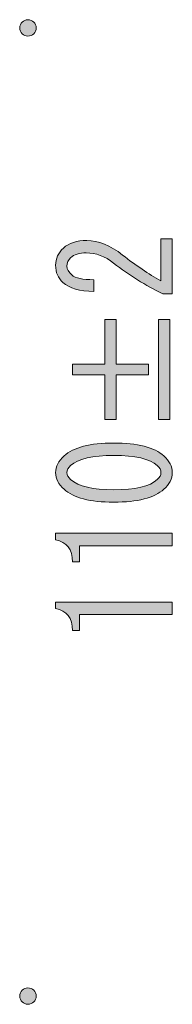
# Model space of a CAD drawing. Units: inches. Extents: x 24 to 195, y 16 to 280.
# Drawn here: x 189 to 193, y 65 to 87 of the extents above; entities that cross this region are included whole.
import ezdxf

# ---------------------------------------------------------------- set-up
doc = ezdxf.new("R2010")
doc.units = ezdxf.units.IN
doc.header["$MEASUREMENT"] = 0

# ---------------------------------------------------------------- blocks, each defined once
blk = doc.blocks.new('block 29')
h = blk.add_hatch(color=29)
h.dxf.hatch_style = 2
edge = h.paths.add_edge_path()
edge.add_spline(control_points=[(192.305, 82.267), (192.305, 82.267), (192.566, 82.267), (192.566, 82.267), (192.566, 82.267), (192.566, 81.002), (192.566, 81.002), (192.566, 81.002), (192.346, 81.002), (192.346, 81.002), (191.951, 81.192), (191.574, 81.428), (191.216, 81.709), (191.014, 81.866), (190.802, 81.945), (190.582, 81.945), (190.426, 81.945), (190.306, 81.907), (190.224, 81.833), (190.169, 81.783), (190.141, 81.717), (190.141, 81.635), (190.141, 81.568), (190.178, 81.502), (190.251, 81.436), (190.334, 81.362), (190.504, 81.325), (190.761, 81.325), (190.761, 81.325), (190.761, 81.052), (190.761, 81.052), (190.43, 81.06), (190.192, 81.13), (190.045, 81.263), (189.934, 81.362), (189.879, 81.494), (189.879, 81.659), (189.879, 81.817), (189.939, 81.949), (190.058, 82.056), (190.187, 82.172), (190.366, 82.23), (190.596, 82.23), (190.862, 82.23), (191.138, 82.118), (191.423, 81.895), (191.726, 81.655), (192.02, 81.457), (192.305, 81.3), (192.305, 81.3), (192.305, 82.267), (192.305, 82.267)], knot_values=[0, 0, 0, 0, 1, 1, 1, 2, 2, 2, 3, 3, 3, 4, 4, 4, 5, 5, 5, 6, 6, 6, 7, 7, 7, 8, 8, 8, 9, 9, 9, 10, 10, 10, 11, 11, 11, 12, 12, 12, 13, 13, 13, 14, 14, 14, 15, 15, 15, 16, 16, 16, 17, 17, 17, 17], degree=3, periodic=1)
h = blk.add_hatch(color=29)
h.dxf.hatch_style = 2
h.paths.add_polyline_path([(190.265, 79.129), (190.265, 79.377), (191.009, 79.377), (191.009, 80.407), (191.271, 80.407), (191.271, 79.377), (192.015, 79.377), (192.015, 79.129), (191.271, 79.129), (191.271, 78.1), (191.009, 78.1), (191.009, 79.129)])
h.paths.add_polyline_path([(192.249, 78.1), (192.249, 80.407), (192.511, 80.407), (192.511, 78.1)])
h = blk.add_hatch(color=29)
h.dxf.hatch_style = 2
edge = h.paths.add_edge_path()
edge.add_spline(control_points=[(191.216, 76.19), (190.674, 76.19), (190.293, 76.289), (190.072, 76.488), (189.944, 76.603), (189.879, 76.732), (189.879, 76.872), (189.879, 77.013), (189.944, 77.141), (190.072, 77.257), (190.293, 77.455), (190.674, 77.554), (191.216, 77.554), (191.767, 77.554), (192.153, 77.455), (192.373, 77.257), (192.502, 77.141), (192.566, 77.013), (192.566, 76.872), (192.566, 76.732), (192.502, 76.603), (192.373, 76.488), (192.153, 76.289), (191.767, 76.19), (191.216, 76.19), (191.216, 76.19), (191.216, 76.19), (191.216, 76.19)], knot_values=[0, 0, 0, 0, 1, 1, 1, 2, 2, 2, 3, 3, 3, 4, 4, 4, 5, 5, 5, 6, 6, 6, 7, 7, 7, 8, 8, 8, 9, 9, 9, 9], degree=3, periodic=1)
edge = h.paths.add_edge_path()
edge.add_spline(control_points=[(191.216, 77.269), (190.729, 77.269), (190.398, 77.19), (190.224, 77.033), (190.169, 76.984), (190.141, 76.93), (190.141, 76.872), (190.141, 76.814), (190.169, 76.761), (190.224, 76.711), (190.408, 76.554), (190.738, 76.475), (191.216, 76.475), (191.712, 76.475), (192.048, 76.554), (192.222, 76.711), (192.277, 76.761), (192.305, 76.814), (192.305, 76.872), (192.305, 76.93), (192.277, 76.984), (192.222, 77.033), (192.048, 77.19), (191.712, 77.269), (191.216, 77.269), (191.216, 77.269), (191.216, 77.269), (191.216, 77.269)], knot_values=[0, 0, 0, 0, 1, 1, 1, 2, 2, 2, 3, 3, 3, 4, 4, 4, 5, 5, 5, 6, 6, 6, 7, 7, 7, 8, 8, 8, 9, 9, 9, 9], degree=3, periodic=1)
h = blk.add_hatch(color=29)
h.dxf.hatch_style = 2
edge = h.paths.add_edge_path()
edge.add_spline(control_points=[(192.566, 75.185), (192.566, 75.185), (191.491, 75.185), (191.491, 75.185), (191.491, 75.185), (190.43, 75.185), (190.43, 75.185), (190.43, 75.185), (190.43, 74.813), (190.43, 74.813), (190.43, 74.813), (190.265, 74.813), (190.265, 74.813), (190.265, 75.103), (190.137, 75.272), (189.879, 75.322), (189.879, 75.322), (189.879, 75.471), (189.879, 75.471), (189.879, 75.471), (192.566, 75.471), (192.566, 75.471), (192.566, 75.471), (192.566, 75.185), (192.566, 75.185)], knot_values=[0, 0, 0, 0, 1, 1, 1, 2, 2, 2, 3, 3, 3, 4, 4, 4, 5, 5, 5, 6, 6, 6, 7, 7, 7, 8, 8, 8, 8], degree=3, periodic=1)
h = blk.add_hatch(color=29)
h.dxf.hatch_style = 2
edge = h.paths.add_edge_path()
edge.add_spline(control_points=[(192.566, 73.598), (192.566, 73.598), (191.491, 73.598), (191.491, 73.598), (191.491, 73.598), (190.43, 73.598), (190.43, 73.598), (190.43, 73.598), (190.43, 73.226), (190.43, 73.226), (190.43, 73.226), (190.265, 73.226), (190.265, 73.226), (190.265, 73.515), (190.137, 73.685), (189.879, 73.734), (189.879, 73.734), (189.879, 73.883), (189.879, 73.883), (189.879, 73.883), (192.566, 73.883), (192.566, 73.883), (192.566, 73.883), (192.566, 73.598), (192.566, 73.598)], knot_values=[0, 0, 0, 0, 1, 1, 1, 2, 2, 2, 3, 3, 3, 4, 4, 4, 5, 5, 5, 6, 6, 6, 7, 7, 7, 8, 8, 8, 8], degree=3, periodic=1)
at = {"lineweight": 0}
for points in [[(190.265, 79.129), (190.265, 79.377), (191.009, 79.377), (191.009, 80.407), (191.271, 80.407), (191.271, 79.377), (192.015, 79.377), (192.015, 79.129), (191.271, 79.129), (191.271, 78.1), (191.009, 78.1), (191.009, 79.129), (190.265, 79.129)], [(192.249, 78.1), (192.249, 80.407), (192.511, 80.407), (192.511, 78.1), (192.249, 78.1)]]:
    blk.add_lwpolyline(points, dxfattribs=at)
for points, knots in [([(192.305, 82.267), (192.305, 82.267), (192.566, 82.267), (192.566, 82.267), (192.566, 82.267), (192.566, 81.002), (192.566, 81.002), (192.566, 81.002), (192.346, 81.002), (192.346, 81.002), (191.951, 81.192), (191.574, 81.428), (191.216, 81.709), (191.014, 81.866), (190.802, 81.945), (190.582, 81.945), (190.426, 81.945), (190.306, 81.907), (190.224, 81.833), (190.169, 81.783), (190.141, 81.717), (190.141, 81.635), (190.141, 81.568), (190.178, 81.502), (190.251, 81.436), (190.334, 81.362), (190.504, 81.325), (190.761, 81.325), (190.761, 81.325), (190.761, 81.052), (190.761, 81.052), (190.43, 81.06), (190.192, 81.13), (190.045, 81.263), (189.934, 81.362), (189.879, 81.494), (189.879, 81.659), (189.879, 81.817), (189.939, 81.949), (190.058, 82.056), (190.187, 82.172), (190.366, 82.23), (190.596, 82.23), (190.862, 82.23), (191.138, 82.118), (191.423, 81.895), (191.726, 81.655), (192.02, 81.457), (192.305, 81.3), (192.305, 81.3), (192.305, 82.267), (192.305, 82.267)], [0, 0, 0, 0, 1, 1, 1, 2, 2, 2, 3, 3, 3, 4, 4, 4, 5, 5, 5, 6, 6, 6, 7, 7, 7, 8, 8, 8, 9, 9, 9, 10, 10, 10, 11, 11, 11, 12, 12, 12, 13, 13, 13, 14, 14, 14, 15, 15, 15, 16, 16, 16, 17, 17, 17, 17]), ([(191.216, 76.19), (190.674, 76.19), (190.293, 76.289), (190.072, 76.488), (189.944, 76.603), (189.879, 76.732), (189.879, 76.872), (189.879, 77.013), (189.944, 77.141), (190.072, 77.257), (190.293, 77.455), (190.674, 77.554), (191.216, 77.554), (191.767, 77.554), (192.153, 77.455), (192.373, 77.257), (192.502, 77.141), (192.566, 77.013), (192.566, 76.872), (192.566, 76.732), (192.502, 76.603), (192.373, 76.488), (192.153, 76.289), (191.767, 76.19), (191.216, 76.19), (191.216, 76.19), (191.216, 76.19), (191.216, 76.19)], [0, 0, 0, 0, 1, 1, 1, 2, 2, 2, 3, 3, 3, 4, 4, 4, 5, 5, 5, 6, 6, 6, 7, 7, 7, 8, 8, 8, 9, 9, 9, 9]), ([(191.216, 77.269), (190.729, 77.269), (190.398, 77.19), (190.224, 77.033), (190.169, 76.984), (190.141, 76.93), (190.141, 76.872), (190.141, 76.814), (190.169, 76.761), (190.224, 76.711), (190.408, 76.554), (190.738, 76.475), (191.216, 76.475), (191.712, 76.475), (192.048, 76.554), (192.222, 76.711), (192.277, 76.761), (192.305, 76.814), (192.305, 76.872), (192.305, 76.93), (192.277, 76.984), (192.222, 77.033), (192.048, 77.19), (191.712, 77.269), (191.216, 77.269), (191.216, 77.269), (191.216, 77.269), (191.216, 77.269)], [0, 0, 0, 0, 1, 1, 1, 2, 2, 2, 3, 3, 3, 4, 4, 4, 5, 5, 5, 6, 6, 6, 7, 7, 7, 8, 8, 8, 9, 9, 9, 9]), ([(192.566, 75.185), (192.566, 75.185), (191.491, 75.185), (191.491, 75.185), (191.491, 75.185), (190.43, 75.185), (190.43, 75.185), (190.43, 75.185), (190.43, 74.813), (190.43, 74.813), (190.43, 74.813), (190.265, 74.813), (190.265, 74.813), (190.265, 75.103), (190.137, 75.272), (189.879, 75.322), (189.879, 75.322), (189.879, 75.471), (189.879, 75.471), (189.879, 75.471), (192.566, 75.471), (192.566, 75.471), (192.566, 75.471), (192.566, 75.185), (192.566, 75.185)], [0, 0, 0, 0, 1, 1, 1, 2, 2, 2, 3, 3, 3, 4, 4, 4, 5, 5, 5, 6, 6, 6, 7, 7, 7, 8, 8, 8, 8]), ([(192.566, 73.598), (192.566, 73.598), (191.491, 73.598), (191.491, 73.598), (191.491, 73.598), (190.43, 73.598), (190.43, 73.598), (190.43, 73.598), (190.43, 73.226), (190.43, 73.226), (190.43, 73.226), (190.265, 73.226), (190.265, 73.226), (190.265, 73.515), (190.137, 73.685), (189.879, 73.734), (189.879, 73.734), (189.879, 73.883), (189.879, 73.883), (189.879, 73.883), (192.566, 73.883), (192.566, 73.883), (192.566, 73.883), (192.566, 73.598), (192.566, 73.598)], [0, 0, 0, 0, 1, 1, 1, 2, 2, 2, 3, 3, 3, 4, 4, 4, 5, 5, 5, 6, 6, 6, 7, 7, 7, 8, 8, 8, 8])]:
    blk.add_open_spline(points, degree=3, knots=knots, dxfattribs=at)
blk = doc.blocks.new('block 50')
h = blk.add_hatch(color=7)
h.dxf.hatch_style = 2
edge = h.paths.add_edge_path()
edge.add_spline(control_points=[(189.242, 86.949), (189.346, 86.949), (189.431, 87.034), (189.431, 87.139), (189.431, 87.243), (189.346, 87.328), (189.242, 87.328), (189.137, 87.328), (189.052, 87.243), (189.052, 87.139), (189.052, 87.034), (189.137, 86.949), (189.242, 86.949)], knot_values=[0, 0, 0, 0, 1, 1, 1, 2, 2, 2, 3, 3, 3, 4, 4, 4, 4], degree=3, periodic=1)
h = blk.add_hatch(color=7)
h.dxf.hatch_style = 2
edge = h.paths.add_edge_path()
edge.add_spline(control_points=[(189.242, 64.977), (189.137, 64.977), (189.052, 64.892), (189.052, 64.787), (189.052, 64.682), (189.137, 64.598), (189.242, 64.598), (189.346, 64.598), (189.431, 64.682), (189.431, 64.787), (189.431, 64.892), (189.346, 64.977), (189.242, 64.977)], knot_values=[0, 0, 0, 0, 1, 1, 1, 2, 2, 2, 3, 3, 3, 4, 4, 4, 4], degree=3, periodic=1)
at = {"lineweight": 0}
for points in [[(189.242, 86.949), (189.346, 86.949), (189.431, 87.034), (189.431, 87.139), (189.431, 87.243), (189.346, 87.328), (189.242, 87.328), (189.137, 87.328), (189.052, 87.243), (189.052, 87.139), (189.052, 87.034), (189.137, 86.949), (189.242, 86.949)], [(189.242, 64.977), (189.137, 64.977), (189.052, 64.892), (189.052, 64.787), (189.052, 64.682), (189.137, 64.598), (189.242, 64.598), (189.346, 64.598), (189.431, 64.682), (189.431, 64.787), (189.431, 64.892), (189.346, 64.977), (189.242, 64.977)]]:
    blk.add_open_spline(points, degree=3, knots=[0, 0, 0, 0, 1, 1, 1, 2, 2, 2, 3, 3, 3, 4, 4, 4, 4], dxfattribs=at)

msp = doc.modelspace()

# ---------------------------------------------------------------- block references
for name in ['block 50', 'block 29']:
    msp.add_blockref(name, (0, 0))

doc.saveas('drawing.dxf')
